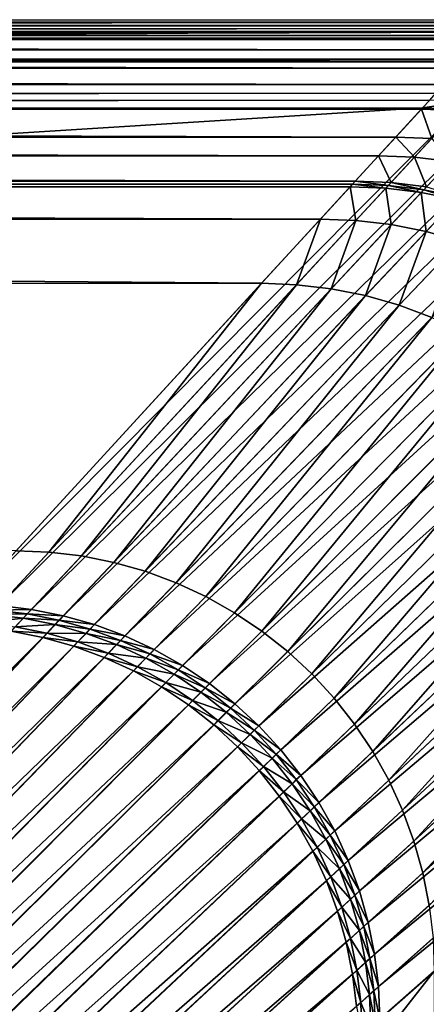
# Model space of a CAD drawing. Extents: x -163 to 164, y -164 to 164.
# Drawn here: x 131 to 145, y 130 to 164 of the extents above; entities that cross this region are included whole.
import ezdxf

# ---------------------------------------------------------------- set-up
doc = ezdxf.new("R2010")
doc.units = 0
doc.header["$MEASUREMENT"] = 0
doc.layers.get('0').update_dxf_attribs({"linetype": 'CONTINUOUS'})

msp = doc.modelspace()

# ---------------------------------------------------------------- linework, layer by layer
for points in [[(-148.188, 163.769, 39.866), (147.3, 163.819, 39.866), (147.3, 163.819, 15.559)], [(-148.188, 163.769, 39.866), (147.3, 163.819, 15.559), (-148.188, 163.769, 15.559)], [(-148.188, 163.769, 15.559), (147.3, 163.819, 15.559), (147.3, 163.819, 14.24)], [(-148.188, 163.769, 15.559), (147.3, 163.819, 14.24), (-148.188, 163.769, 14.24)], [(-148.188, 163.769, 14.24), (147.3, 163.819, 14.24), (147.113, 163.616, 13.425)], [(147.3, 163.819, 39.866), (-148.188, 163.769, 39.866), (-148.188, 163.769, 40.724)], [(147.3, 163.819, 39.866), (-148.188, 163.769, 40.724), (147.3, 163.819, 40.724)], [(147.3, 163.819, 40.724), (-148.188, 163.769, 40.724), (-148.096, 163.669, 41.079)], [(147.3, 163.819, 40.724), (-148.096, 163.669, 41.079), (147.208, 163.719, 41.079)], [(-148.188, 163.769, 14.24), (147.113, 163.616, 13.425), (-148, 163.565, 13.425)], [(147.109, 163.611, 42.351), (-148.12, 163.695, 42.706), (147.232, 163.745, 42.706)], [(147.232, 163.745, 42.706), (-148.12, 163.695, 42.706), (-148.12, 163.695, 46.972)], [(147.232, 163.745, 42.706), (-148.12, 163.695, 46.972), (147.232, 163.745, 46.972)], [(147.232, 163.745, 46.972), (-148.12, 163.695, 46.972), (-148.12, 163.695, 47.256)], [(147.232, 163.745, 46.972), (-148.12, 163.695, 47.256), (147.232, 163.745, 47.256)], [(147.232, 163.745, 47.256), (-148.12, 163.695, 47.256), (-148.009, 163.575, 47.504)], [(147.109, 163.611, 42.351), (-147.995, 163.561, 42.351), (-148.12, 163.695, 42.706)], [(147.208, 163.719, 41.079), (-148.096, 163.669, 41.079), (-147.911, 163.47, 41.316)], [(147.232, 163.745, 47.256), (-148.009, 163.575, 47.504), (147.122, 163.625, 47.504)], [(147.122, 163.625, 47.504), (-148.009, 163.575, 47.504), (-147.788, 163.336, 47.753)], [(-148, 163.565, 13.425), (147.113, 163.616, 13.425), (146.803, 163.278, 12.61)], [(-148, 163.565, 13.425), (146.803, 163.278, 12.61), (-147.687, 163.228, 12.61)], [(146.923, 163.409, 42.203), (-147.995, 163.561, 42.351), (147.109, 163.611, 42.351)], [(146.923, 163.409, 42.203), (-147.808, 163.359, 42.203), (-147.995, 163.561, 42.351)], [(147.208, 163.719, 41.079), (-147.911, 163.47, 41.316), (147.025, 163.52, 41.316)], [(147.025, 163.52, 41.316), (-147.911, 163.47, 41.316), (-147.911, 163.47, 41.316)], [(147.025, 163.52, 41.316), (-147.911, 163.47, 41.316), (147.025, 163.52, 41.316)], [(147.025, 163.52, 41.316), (-147.911, 163.47, 41.316), (-147.606, 163.14, 41.523)], [(147.122, 163.625, 47.504), (-147.788, 163.336, 47.753), (146.902, 163.387, 47.753)], [(147.025, 163.52, 41.316), (-147.606, 163.14, 41.523), (146.722, 163.19, 41.523)], [(146.676, 163.14, 42.026), (-147.808, 163.359, 42.203), (146.923, 163.409, 42.203)], [(146.676, 163.14, 42.026), (-147.559, 163.089, 42.026), (-147.808, 163.359, 42.203)], [(146.902, 163.387, 47.753), (-147.788, 163.336, 47.753), (-146.939, 162.421, 48.25)], [(-147.687, 163.228, 12.61), (146.803, 163.278, 12.61), (146.348, 162.783, 11.794)], [(-147.687, 163.228, 12.61), (146.348, 162.783, 11.794), (-147.228, 162.733, 11.794)], [(146.722, 163.19, 41.523), (-147.606, 163.14, 41.523), (-146.902, 162.381, 41.819)], [(145.965, 162.366, 41.966), (-147.559, 163.089, 42.026), (146.676, 163.14, 42.026)], [(146.902, 163.387, 47.753), (-146.939, 162.421, 48.25), (146.062, 162.471, 48.25)], [(146.722, 163.19, 41.523), (-146.902, 162.381, 41.819), (146.024, 162.431, 41.819)], [(145.965, 162.366, 41.966), (-146.842, 162.316, 41.966), (-147.559, 163.089, 42.026)], [(-147.228, 162.733, 11.794), (146.348, 162.783, 11.794), (145.77, 162.154, 10.979)], [(-147.228, 162.733, 11.794), (145.77, 162.154, 10.979), (-146.646, 162.105, 10.979)], [(146.062, 162.471, 48.25), (-146.939, 162.421, 48.25), (-146.939, 162.421, 48.25)], [(146.062, 162.471, 48.25), (-146.939, 162.421, 48.25), (146.062, 162.471, 48.25)], [(146.062, 162.471, 48.25), (-146.939, 162.421, 48.25), (-145.838, 161.234, 48.64)], [(146.062, 162.471, 48.25), (-145.838, 161.234, 48.64), (144.97, 161.283, 48.64)], [(146.024, 162.431, 41.819), (-146.902, 162.381, 41.819), (-146.842, 162.316, 41.819)], [(146.024, 162.431, 41.819), (-146.842, 162.316, 41.819), (145.965, 162.366, 41.819)], [(145.965, 162.366, 41.819), (-146.842, 162.316, 41.819), (-146.842, 162.316, 41.878)], [(145.965, 162.366, 41.819), (-146.842, 162.316, 41.878), (145.965, 162.366, 41.878)], [(145.965, 162.366, 41.878), (-146.842, 162.316, 41.878), (-146.842, 162.316, 41.966)], [(145.965, 162.366, 41.878), (-146.842, 162.316, 41.966), (145.965, 162.366, 41.966)], [(-146.646, 162.105, 10.979), (145.77, 162.154, 10.979), (145.244, 161.581, 10.164)], [(-146.646, 162.105, 10.979), (145.244, 161.581, 10.164), (-146.114, 161.531, 10.164)], [(-146.114, 161.531, 10.164), (145.244, 161.581, 10.164), (144.472, 160.741, 9.349)], [(-146.114, 161.531, 10.164), (144.472, 160.741, 9.349), (-145.336, 160.691, 9.349)], [(145.244, 161.581, 10.164), (145.724, 160.691, 9.349), (144.472, 160.741, 9.349)], [(144.97, 161.283, 48.64), (-145.838, 161.234, 48.64), (-145.62, 160.998, 48.64)], [(144.97, 161.283, 48.64), (-145.62, 160.998, 48.64), (144.754, 161.048, 48.64)], [(144.754, 161.048, 48.64), (-145.62, 160.998, 48.64), (-145.374, 160.732, 48.64)], [(144.754, 161.048, 48.64), (-145.374, 160.732, 48.64), (144.509, 160.782, 48.64)], [(144.509, 160.782, 48.64), (-145.374, 160.732, 48.64), (-129.527, 143.637, 48.64)], [(144.509, 160.782, 48.64), (-129.527, 143.637, 48.64), (128.799, 143.681, 48.64)], [(145.762, 160.732, 48.64), (144.509, 160.782, 48.64), (128.799, 143.681, 48.64)], [(146.008, 160.998, 48.64), (144.754, 161.048, 48.64), (144.509, 160.782, 48.64)], [(146.008, 160.998, 48.64), (144.509, 160.782, 48.64), (145.762, 160.732, 48.64)], [(-145.336, 160.691, 9.349), (144.472, 160.741, 9.349), (143.587, 159.778, 8.534)], [(-145.336, 160.691, 9.349), (143.587, 159.778, 8.534), (-144.443, 159.729, 8.534)], [(145.762, 160.732, 48.64), (128.799, 143.681, 48.64), (129.916, 143.637, 48.64)], [(147.007, 160.584, 48.64), (145.762, 160.732, 48.64), (129.916, 143.637, 48.64)], [(147.007, 160.584, 48.64), (129.916, 143.637, 48.64), (131.025, 143.505, 48.64)], [(148.237, 160.338, 48.64), (147.007, 160.584, 48.64), (131.025, 143.505, 48.64)], [(144.472, 160.741, 9.349), (144.832, 159.729, 8.534), (143.587, 159.778, 8.534)], [(144.472, 160.741, 9.349), (145.724, 160.691, 9.349), (144.832, 159.729, 8.534)], [(148.237, 160.338, 48.64), (131.025, 143.505, 48.64), (132.121, 143.286, 48.64)], [(149.444, 159.997, 48.64), (148.237, 160.338, 48.64), (132.121, 143.286, 48.64)], [(-144.443, 159.729, 8.534), (143.587, 159.778, 8.534), (142.994, 159.133, 8.126)], [(149.444, 159.997, 48.64), (132.121, 143.286, 48.64), (133.197, 142.982, 48.64)], [(150.62, 159.561, 48.64), (149.444, 159.997, 48.64), (133.197, 142.982, 48.64)], [(143.587, 159.778, 8.534), (144.234, 159.084, 8.126), (142.994, 159.133, 8.126)], [(143.587, 159.778, 8.534), (144.832, 159.729, 8.534), (144.234, 159.084, 8.126)], [(-144.443, 159.729, 8.534), (142.994, 159.133, 8.126), (-143.846, 159.084, 8.126)], [(150.62, 159.561, 48.64), (133.197, 142.982, 48.64), (134.245, 142.594, 48.64)], [(151.759, 159.034, 48.64), (150.62, 159.561, 48.64), (134.245, 142.594, 48.64)], [(144.832, 159.729, 8.534), (145.466, 158.937, 8.126), (144.234, 159.084, 8.126)], [(-143.846, 159.084, 8.126), (142.994, 159.133, 8.126), (142.19, 158.257, 7.719)], [(-143.846, 159.084, 8.126), (142.19, 158.257, 7.719), (-143.034, 158.208, 7.719)], [(142.994, 159.133, 8.126), (143.422, 158.208, 7.719), (142.19, 158.257, 7.719)], [(142.994, 159.133, 8.126), (144.234, 159.084, 8.126), (143.422, 158.208, 7.719)], [(144.234, 159.084, 8.126), (144.647, 158.062, 7.719), (143.422, 158.208, 7.719)], [(144.234, 159.084, 8.126), (145.466, 158.937, 8.126), (144.647, 158.062, 7.719)], [(151.759, 159.034, 48.64), (134.245, 142.594, 48.64), (135.26, 142.124, 48.64)], [(152.853, 158.418, 48.64), (151.759, 159.034, 48.64), (135.26, 142.124, 48.64)], [(152.853, 158.418, 48.64), (135.26, 142.124, 48.64), (136.234, 141.575, 48.64)], [(153.895, 157.719, 48.64), (152.853, 158.418, 48.64), (136.234, 141.575, 48.64)], [(-143.034, 158.208, 7.719), (142.19, 158.257, 7.719), (142.098, 158.157, 7.719)], [(-143.034, 158.208, 7.719), (142.098, 158.157, 7.719), (-142.942, 158.109, 7.719)], [(-142.942, 158.109, 7.719), (142.098, 158.157, 7.719), (142.007, 158.058, 7.719)], [(-142.942, 158.109, 7.719), (142.007, 158.058, 7.719), (-142.85, 158.01, 7.719)], [(-142.85, 158.01, 7.719), (142.007, 158.058, 7.719), (140.991, 156.952, 7.719)], [(142.007, 158.058, 7.719), (142.213, 156.903, 7.719), (140.991, 156.952, 7.719)], [(142.098, 158.157, 7.719), (143.238, 158.01, 7.719), (142.007, 158.058, 7.719)], [(142.007, 158.058, 7.719), (143.238, 158.01, 7.719), (142.213, 156.903, 7.719)], [(142.19, 158.257, 7.719), (143.33, 158.109, 7.719), (142.098, 158.157, 7.719)], [(142.098, 158.157, 7.719), (143.33, 158.109, 7.719), (143.238, 158.01, 7.719)], [(142.19, 158.257, 7.719), (143.422, 158.208, 7.719), (143.33, 158.109, 7.719)], [(143.33, 158.109, 7.719), (144.462, 157.864, 7.719), (143.238, 158.01, 7.719)], [(143.422, 158.208, 7.719), (144.555, 157.963, 7.719), (143.33, 158.109, 7.719)], [(143.33, 158.109, 7.719), (144.555, 157.963, 7.719), (144.462, 157.864, 7.719)], [(143.422, 158.208, 7.719), (144.647, 158.062, 7.719), (144.555, 157.963, 7.719)], [(144.647, 158.062, 7.719), (145.764, 157.722, 7.719), (144.555, 157.963, 7.719)], [(-142.85, 158.01, 7.719), (140.991, 156.952, 7.719), (-141.824, 156.903, 7.719)], [(153.895, 157.719, 48.64), (136.234, 141.575, 48.64), (137.163, 140.952, 48.64)], [(154.88, 156.939, 48.64), (153.895, 157.719, 48.64), (137.163, 140.952, 48.64)], [(143.238, 158.01, 7.719), (143.428, 156.759, 7.719), (142.213, 156.903, 7.719)], [(143.238, 158.01, 7.719), (144.462, 157.864, 7.719), (143.428, 156.759, 7.719)], [(144.462, 157.864, 7.719), (144.627, 156.519, 7.719), (143.428, 156.759, 7.719)], [(144.555, 157.963, 7.719), (145.67, 157.623, 7.719), (144.462, 157.864, 7.719)], [(144.462, 157.864, 7.719), (145.67, 157.623, 7.719), (144.627, 156.519, 7.719)], [(144.555, 157.963, 7.719), (145.764, 157.722, 7.719), (145.67, 157.623, 7.719)], [(145.67, 157.623, 7.719), (145.805, 156.186, 7.719), (144.627, 156.519, 7.719)], [(-141.824, 156.903, 7.719), (140.991, 156.952, 7.719), (138.958, 154.739, 7.719)], [(-141.824, 156.903, 7.719), (138.958, 154.739, 7.719), (-139.774, 154.691, 7.719)], [(154.88, 156.939, 48.64), (137.163, 140.952, 48.64), (138.041, 140.257, 48.64)], [(155.8, 156.084, 48.64), (154.88, 156.939, 48.64), (138.041, 140.257, 48.64)], [(140.991, 156.952, 7.719), (140.162, 154.691, 7.719), (138.958, 154.739, 7.719)], [(140.991, 156.952, 7.719), (142.213, 156.903, 7.719), (140.162, 154.691, 7.719)], [(142.213, 156.903, 7.719), (141.36, 154.549, 7.719), (140.162, 154.691, 7.719)], [(142.213, 156.903, 7.719), (143.428, 156.759, 7.719), (141.36, 154.549, 7.719)], [(143.428, 156.759, 7.719), (142.542, 154.313, 7.719), (141.36, 154.549, 7.719)], [(143.428, 156.759, 7.719), (144.627, 156.519, 7.719), (142.542, 154.313, 7.719)], [(144.627, 156.519, 7.719), (143.702, 153.984, 7.719), (142.542, 154.313, 7.719)], [(144.627, 156.519, 7.719), (145.805, 156.186, 7.719), (143.702, 153.984, 7.719)], [(155.8, 156.084, 48.64), (138.041, 140.257, 48.64), (138.861, 139.496, 48.64)], [(156.652, 155.16, 48.64), (155.8, 156.084, 48.64), (138.861, 139.496, 48.64)], [(145.805, 156.186, 7.719), (144.833, 153.565, 7.719), (143.702, 153.984, 7.719)], [(156.652, 155.16, 48.64), (138.861, 139.496, 48.64), (139.62, 138.672, 48.64)], [(157.428, 154.171, 48.64), (156.652, 155.16, 48.64), (139.62, 138.672, 48.64)], [(-139.774, 154.691, 7.719), (138.958, 154.739, 7.719), (130.495, 145.527, 7.719)], [(138.958, 154.739, 7.719), (131.626, 145.482, 7.719), (130.495, 145.527, 7.719)], [(138.958, 154.739, 7.719), (140.162, 154.691, 7.719), (131.626, 145.482, 7.719)], [(140.162, 154.691, 7.719), (132.75, 145.349, 7.719), (131.626, 145.482, 7.719)], [(140.162, 154.691, 7.719), (141.36, 154.549, 7.719), (132.75, 145.349, 7.719)], [(141.36, 154.549, 7.719), (133.86, 145.127, 7.719), (132.75, 145.349, 7.719)], [(141.36, 154.549, 7.719), (142.542, 154.313, 7.719), (133.86, 145.127, 7.719)], [(142.542, 154.313, 7.719), (134.95, 144.818, 7.719), (133.86, 145.127, 7.719)], [(142.542, 154.313, 7.719), (143.702, 153.984, 7.719), (134.95, 144.818, 7.719)], [(143.702, 153.984, 7.719), (136.012, 144.425, 7.719), (134.95, 144.818, 7.719)], [(143.702, 153.984, 7.719), (144.833, 153.565, 7.719), (136.012, 144.425, 7.719)], [(157.428, 154.171, 48.64), (139.62, 138.672, 48.64), (140.312, 137.79, 48.64)], [(158.124, 153.124, 48.64), (157.428, 154.171, 48.64), (140.312, 137.79, 48.64)], [(144.833, 153.565, 7.719), (137.04, 143.949, 7.719), (136.012, 144.425, 7.719)], [(144.833, 153.565, 7.719), (145.928, 153.058, 7.719), (137.04, 143.949, 7.719)], [(145.928, 153.058, 7.719), (138.028, 143.393, 7.719), (137.04, 143.949, 7.719)], [(145.928, 153.058, 7.719), (146.98, 152.467, 7.719), (138.028, 143.393, 7.719)], [(158.124, 153.124, 48.64), (140.312, 137.79, 48.64), (140.932, 136.857, 48.64)], [(158.737, 152.025, 48.64), (158.124, 153.124, 48.64), (140.932, 136.857, 48.64)], [(146.98, 152.467, 7.719), (138.969, 142.761, 7.719), (138.028, 143.393, 7.719)], [(146.98, 152.467, 7.719), (147.983, 151.794, 7.719), (138.969, 142.761, 7.719)], [(158.737, 152.025, 48.64), (140.932, 136.857, 48.64), (141.478, 135.878, 48.64)], [(159.262, 150.882, 48.64), (158.737, 152.025, 48.64), (141.478, 135.878, 48.64)], [(147.983, 151.794, 7.719), (139.858, 142.058, 7.719), (138.969, 142.761, 7.719)], [(147.983, 151.794, 7.719), (148.929, 151.044, 7.719), (139.858, 142.058, 7.719)], [(148.929, 151.044, 7.719), (140.689, 141.286, 7.719), (139.858, 142.058, 7.719)], [(148.929, 151.044, 7.719), (149.815, 150.222, 7.719), (140.689, 141.286, 7.719)], [(159.262, 150.882, 48.64), (141.478, 135.878, 48.64), (141.946, 134.859, 48.64)], [(159.696, 149.7, 48.64), (159.262, 150.882, 48.64), (141.946, 134.859, 48.64)], [(149.815, 150.222, 7.719), (141.458, 140.451, 7.719), (140.689, 141.286, 7.719)], [(149.815, 150.222, 7.719), (150.633, 149.333, 7.719), (141.458, 140.451, 7.719)], [(159.696, 149.7, 48.64), (141.946, 134.859, 48.64), (142.333, 133.806, 48.64)], [(160.036, 148.488, 48.64), (159.696, 149.7, 48.64), (142.333, 133.806, 48.64)], [(150.633, 149.333, 7.719), (142.159, 139.558, 7.719), (141.458, 140.451, 7.719)], [(150.633, 149.333, 7.719), (151.379, 148.382, 7.719), (142.159, 139.558, 7.719)], [(151.379, 148.382, 7.719), (142.788, 138.613, 7.719), (142.159, 139.558, 7.719)], [(160.036, 148.488, 48.64), (142.333, 133.806, 48.64), (142.636, 132.726, 48.64)], [(160.281, 147.253, 48.64), (160.036, 148.488, 48.64), (142.636, 132.726, 48.64)], [(151.379, 148.382, 7.719), (152.049, 147.376, 7.719), (142.788, 138.613, 7.719)], [(160.281, 147.253, 48.64), (142.636, 132.726, 48.64), (142.854, 131.626, 48.64)], [(152.049, 147.376, 7.719), (143.341, 137.621, 7.719), (142.788, 138.613, 7.719)], [(160.428, 146.003, 48.64), (160.281, 147.253, 48.64), (142.854, 131.626, 48.64)], [(152.049, 147.376, 7.719), (152.638, 146.319, 7.719), (143.341, 137.621, 7.719)], [(152.638, 146.319, 7.719), (143.815, 136.588, 7.719), (143.341, 137.621, 7.719)], [(152.638, 146.319, 7.719), (153.143, 145.22, 7.719), (143.815, 136.588, 7.719)], [(160.428, 146.003, 48.64), (142.854, 131.626, 48.64), (142.985, 130.511, 48.64)], [(160.477, 144.745, 48.64), (160.428, 146.003, 48.64), (142.985, 130.511, 48.64)], [(130.495, 145.527, 7.719), (131.626, 145.482, 7.719), (23.83, 29.192, 7.719)], [(131.626, 145.482, 7.719), (24.032, 29.168, 7.719), (23.83, 29.192, 7.719)], [(131.626, 145.482, 7.719), (132.75, 145.349, 7.719), (24.032, 29.168, 7.719)], [(132.75, 145.349, 7.719), (24.232, 29.128, 7.719), (24.032, 29.168, 7.719)], [(132.75, 145.349, 7.719), (133.86, 145.127, 7.719), (24.232, 29.128, 7.719)], [(153.143, 145.22, 7.719), (144.207, 135.522, 7.719), (143.815, 136.588, 7.719)], [(153.143, 145.22, 7.719), (153.56, 144.084, 7.719), (144.207, 135.522, 7.719)], [(133.86, 145.127, 7.719), (24.428, 29.073, 7.719), (24.232, 29.128, 7.719)], [(133.86, 145.127, 7.719), (134.95, 144.818, 7.719), (24.428, 29.073, 7.719)], [(134.95, 144.818, 7.719), (24.619, 29.002, 7.719), (24.428, 29.073, 7.719)], [(134.95, 144.818, 7.719), (136.012, 144.425, 7.719), (24.619, 29.002, 7.719)], [(160.477, 144.745, 48.64), (142.985, 130.511, 48.64), (143.029, 129.39, 48.64)], [(160.428, -145.847, 48.64), (160.477, 144.745, 48.64), (143.029, 129.39, 48.64)], [(136.012, 144.425, 7.719), (24.803, 28.916, 7.719), (24.619, 29.002, 7.719)], [(136.012, 144.425, 7.719), (137.04, 143.949, 7.719), (24.803, 28.916, 7.719)], [(137.04, 143.949, 7.719), (24.981, 28.817, 7.719), (24.803, 28.916, 7.719)], [(137.04, 143.949, 7.719), (138.028, 143.393, 7.719), (24.981, 28.817, 7.719)], [(153.56, 144.084, 7.719), (144.514, 134.427, 7.719), (144.207, 135.522, 7.719)], [(153.56, 144.084, 7.719), (153.888, 142.919, 7.719), (144.514, 134.427, 7.719)], [(130.88, 143.35, 56.675), (129.771, 143.482, 56.675), (129.635, 143.334, 56.675)], [(131.025, 143.505, 48.64), (129.916, 143.637, 48.64), (129.771, 143.482, 48.64)], [(131.025, 143.505, 48.64), (129.771, 143.482, 48.64), (130.88, 143.35, 48.64)], [(130.88, 143.35, 48.64), (129.771, 143.482, 48.64), (129.771, 143.482, 48.99)], [(130.88, 143.35, 48.64), (129.771, 143.482, 48.99), (130.88, 143.35, 48.99)], [(130.88, 143.35, 48.99), (129.771, 143.482, 48.99), (129.771, 143.482, 49.527)], [(130.88, 143.35, 48.99), (129.771, 143.482, 49.527), (130.88, 143.35, 49.527)], [(130.88, 143.35, 49.527), (129.771, 143.482, 49.527), (129.771, 143.482, 56.343)], [(130.88, 143.35, 49.527), (129.771, 143.482, 56.343), (130.88, 143.35, 56.343)], [(130.88, 143.35, 56.343), (129.771, 143.482, 56.343), (129.771, 143.482, 56.514)], [(130.88, 143.35, 56.343), (129.771, 143.482, 56.514), (130.88, 143.35, 56.514)], [(130.88, 143.35, 56.514), (129.771, 143.482, 56.514), (129.771, 143.482, 56.675)], [(130.88, 143.35, 56.514), (129.771, 143.482, 56.675), (130.88, 143.35, 56.675)], [(132.121, 143.286, 48.64), (131.025, 143.505, 48.64), (130.88, 143.35, 48.64)], [(138.028, 143.393, 7.719), (25.15, 28.703, 7.719), (24.981, 28.817, 7.719)], [(138.028, 143.393, 7.719), (138.969, 142.761, 7.719), (25.15, 28.703, 7.719)], [(130.742, 143.203, 56.675), (129.635, 143.334, 56.675), (129.362, 143.039, 56.675)], [(130.742, 143.203, 56.675), (129.362, 143.039, 56.675), (130.466, 142.908, 56.675)], [(130.88, 143.35, 56.675), (129.635, 143.334, 56.675), (130.742, 143.203, 56.675)], [(131.835, 142.984, 56.675), (130.742, 143.203, 56.675), (130.466, 142.908, 56.675)], [(131.974, 143.131, 56.675), (130.88, 143.35, 56.675), (130.742, 143.203, 56.675)], [(131.974, 143.131, 56.675), (130.742, 143.203, 56.675), (131.835, 142.984, 56.675)], [(132.121, 143.286, 48.64), (130.88, 143.35, 48.64), (131.974, 143.131, 48.64)], [(131.974, 143.131, 48.64), (130.88, 143.35, 48.64), (130.88, 143.35, 48.99)], [(131.974, 143.131, 48.64), (130.88, 143.35, 48.99), (131.974, 143.131, 48.99)], [(131.974, 143.131, 48.99), (130.88, 143.35, 48.99), (130.88, 143.35, 49.527)], [(131.974, 143.131, 48.99), (130.88, 143.35, 49.527), (131.974, 143.131, 49.527)], [(131.974, 143.131, 49.527), (130.88, 143.35, 49.527), (130.88, 143.35, 56.343)], [(131.974, 143.131, 49.527), (130.88, 143.35, 56.343), (131.974, 143.131, 56.343)], [(131.974, 143.131, 56.343), (130.88, 143.35, 56.343), (130.88, 143.35, 56.514)], [(131.974, 143.131, 56.343), (130.88, 143.35, 56.514), (131.974, 143.131, 56.514)], [(131.974, 143.131, 56.514), (130.88, 143.35, 56.514), (130.88, 143.35, 56.675)], [(131.974, 143.131, 56.514), (130.88, 143.35, 56.675), (131.974, 143.131, 56.675)], [(133.049, 142.827, 56.675), (131.974, 143.131, 56.675), (131.835, 142.984, 56.675)], [(133.197, 142.982, 48.64), (132.121, 143.286, 48.64), (131.974, 143.131, 48.64)], [(133.197, 142.982, 48.64), (131.974, 143.131, 48.64), (133.049, 142.827, 48.64)], [(133.049, 142.827, 48.64), (131.974, 143.131, 48.64), (131.974, 143.131, 48.99)], [(133.049, 142.827, 48.64), (131.974, 143.131, 48.99), (133.049, 142.827, 48.99)], [(133.049, 142.827, 48.99), (131.974, 143.131, 48.99), (131.974, 143.131, 49.527)], [(133.049, 142.827, 48.99), (131.974, 143.131, 49.527), (133.049, 142.827, 49.527)], [(133.049, 142.827, 49.527), (131.974, 143.131, 49.527), (131.974, 143.131, 56.343)], [(133.049, 142.827, 49.527), (131.974, 143.131, 56.343), (133.049, 142.827, 56.343)], [(133.049, 142.827, 56.343), (131.974, 143.131, 56.343), (131.974, 143.131, 56.514)], [(133.049, 142.827, 56.343), (131.974, 143.131, 56.514), (133.049, 142.827, 56.514)], [(133.049, 142.827, 56.514), (131.974, 143.131, 56.514), (131.974, 143.131, 56.675)], [(133.049, 142.827, 56.514), (131.974, 143.131, 56.675), (133.049, 142.827, 56.675)], [(131.558, 142.69, 56.675), (130.466, 142.908, 56.675), (130.329, 142.761, 56.675)], [(131.835, 142.984, 56.675), (130.466, 142.908, 56.675), (131.558, 142.69, 56.675)], [(132.909, 142.68, 56.675), (131.835, 142.984, 56.675), (131.558, 142.69, 56.675)], [(133.049, 142.827, 56.675), (131.835, 142.984, 56.675), (132.909, 142.68, 56.675)], [(134.096, 142.439, 56.675), (133.049, 142.827, 56.675), (132.909, 142.68, 56.675)], [(134.245, 142.594, 48.64), (133.197, 142.982, 48.64), (133.049, 142.827, 48.64)], [(134.245, 142.594, 48.64), (133.049, 142.827, 48.64), (134.096, 142.439, 48.64)], [(134.096, 142.439, 48.64), (133.049, 142.827, 48.64), (133.049, 142.827, 48.99)], [(134.096, 142.439, 48.64), (133.049, 142.827, 48.99), (134.096, 142.439, 48.99)], [(134.096, 142.439, 48.99), (133.049, 142.827, 48.99), (133.049, 142.827, 49.527)], [(134.096, 142.439, 48.99), (133.049, 142.827, 49.527), (134.096, 142.439, 49.527)], [(134.096, 142.439, 49.527), (133.049, 142.827, 49.527), (133.049, 142.827, 56.343)], [(134.096, 142.439, 49.527), (133.049, 142.827, 56.343), (134.096, 142.439, 56.343)], [(134.096, 142.439, 56.343), (133.049, 142.827, 56.343), (133.049, 142.827, 56.514)], [(134.096, 142.439, 56.343), (133.049, 142.827, 56.514), (134.096, 142.439, 56.514)], [(134.096, 142.439, 56.514), (133.049, 142.827, 56.514), (133.049, 142.827, 56.675)], [(134.096, 142.439, 56.514), (133.049, 142.827, 56.675), (134.096, 142.439, 56.675)], [(153.888, 142.919, 7.719), (144.735, 133.312, 7.719), (144.514, 134.427, 7.719)], [(138.969, 142.761, 7.719), (25.31, 28.576, 7.719), (25.15, 28.703, 7.719)], [(138.969, 142.761, 7.719), (139.858, 142.058, 7.719), (25.31, 28.576, 7.719)], [(131.419, 142.543, 56.675), (130.329, 142.761, 56.675), (110.123, 121.169, 56.675)], [(131.419, 142.543, 56.675), (110.123, 121.169, 56.675), (111.044, 120.985, 56.675)], [(132.488, 142.24, 56.675), (131.419, 142.543, 56.675), (111.044, 120.985, 56.675)], [(131.558, 142.69, 56.675), (130.329, 142.761, 56.675), (131.419, 142.543, 56.675)], [(132.628, 142.387, 56.675), (131.558, 142.69, 56.675), (131.419, 142.543, 56.675)], [(132.628, 142.387, 56.675), (131.419, 142.543, 56.675), (132.488, 142.24, 56.675)], [(132.909, 142.68, 56.675), (131.558, 142.69, 56.675), (132.628, 142.387, 56.675)], [(133.955, 142.293, 56.675), (132.909, 142.68, 56.675), (132.628, 142.387, 56.675)], [(134.096, 142.439, 56.675), (132.909, 142.68, 56.675), (133.955, 142.293, 56.675)], [(135.26, 142.124, 48.64), (134.245, 142.594, 48.64), (134.096, 142.439, 48.64)], [(132.488, 142.24, 56.675), (111.044, 120.985, 56.675), (111.948, 120.729, 56.675)], [(133.531, 141.854, 56.675), (132.488, 142.24, 56.675), (111.948, 120.729, 56.675)], [(133.672, 142, 56.675), (132.628, 142.387, 56.675), (132.488, 142.24, 56.675)], [(133.672, 142, 56.675), (132.488, 142.24, 56.675), (133.531, 141.854, 56.675)], [(133.955, 142.293, 56.675), (132.628, 142.387, 56.675), (133.672, 142, 56.675)], [(134.967, 141.824, 56.675), (133.955, 142.293, 56.675), (133.672, 142, 56.675)], [(135.109, 141.97, 56.675), (134.096, 142.439, 56.675), (133.955, 142.293, 56.675)], [(135.109, 141.97, 56.675), (133.955, 142.293, 56.675), (134.967, 141.824, 56.675)], [(135.26, 142.124, 48.64), (134.096, 142.439, 48.64), (135.109, 141.97, 48.64)], [(135.109, 141.97, 48.64), (134.096, 142.439, 48.64), (134.096, 142.439, 48.99)], [(135.109, 141.97, 48.64), (134.096, 142.439, 48.99), (135.109, 141.97, 48.99)], [(135.109, 141.97, 48.99), (134.096, 142.439, 48.99), (134.096, 142.439, 49.527)], [(135.109, 141.97, 48.99), (134.096, 142.439, 49.527), (135.109, 141.97, 49.527)], [(135.109, 141.97, 49.527), (134.096, 142.439, 49.527), (134.096, 142.439, 56.343)], [(135.109, 141.97, 49.527), (134.096, 142.439, 56.343), (135.109, 141.97, 56.343)], [(135.109, 141.97, 56.343), (134.096, 142.439, 56.343), (134.096, 142.439, 56.514)], [(135.109, 141.97, 56.343), (134.096, 142.439, 56.514), (135.109, 141.97, 56.514)], [(135.109, 141.97, 56.514), (134.096, 142.439, 56.514), (134.096, 142.439, 56.675)], [(135.109, 141.97, 56.514), (134.096, 142.439, 56.675), (135.109, 141.97, 56.675)], [(136.234, 141.575, 48.64), (135.26, 142.124, 48.64), (135.109, 141.97, 48.64)], [(139.858, 142.058, 7.719), (25.46, 28.438, 7.719), (25.31, 28.576, 7.719)], [(139.858, 142.058, 7.719), (140.689, 141.286, 7.719), (25.46, 28.438, 7.719)], [(133.531, 141.854, 56.675), (111.948, 120.729, 56.675), (112.829, 120.403, 56.675)], [(134.54, 141.386, 56.675), (133.531, 141.854, 56.675), (112.829, 120.403, 56.675)], [(134.682, 141.532, 56.675), (133.672, 142, 56.675), (133.531, 141.854, 56.675)], [(134.682, 141.532, 56.675), (133.531, 141.854, 56.675), (134.54, 141.386, 56.675)], [(134.967, 141.824, 56.675), (133.672, 142, 56.675), (134.682, 141.532, 56.675)], [(135.94, 141.277, 56.675), (134.967, 141.824, 56.675), (134.682, 141.532, 56.675)], [(136.083, 141.422, 56.675), (135.109, 141.97, 56.675), (134.967, 141.824, 56.675)], [(136.083, 141.422, 56.675), (134.967, 141.824, 56.675), (135.94, 141.277, 56.675)], [(136.234, 141.575, 48.64), (135.109, 141.97, 48.64), (136.083, 141.422, 48.64)], [(136.083, 141.422, 48.64), (135.109, 141.97, 48.64), (135.109, 141.97, 48.99)], [(136.083, 141.422, 48.64), (135.109, 141.97, 48.99), (136.083, 141.422, 48.99)], [(136.083, 141.422, 48.99), (135.109, 141.97, 48.99), (135.109, 141.97, 49.527)], [(136.083, 141.422, 48.99), (135.109, 141.97, 49.527), (136.083, 141.422, 49.527)], [(136.083, 141.422, 49.527), (135.109, 141.97, 49.527), (135.109, 141.97, 56.343)], [(136.083, 141.422, 49.527), (135.109, 141.97, 56.343), (136.083, 141.422, 56.343)], [(136.083, 141.422, 56.343), (135.109, 141.97, 56.343), (135.109, 141.97, 56.514)], [(136.083, 141.422, 56.343), (135.109, 141.97, 56.514), (136.083, 141.422, 56.514)], [(136.083, 141.422, 56.514), (135.109, 141.97, 56.514), (135.109, 141.97, 56.675)], [(136.083, 141.422, 56.514), (135.109, 141.97, 56.675), (136.083, 141.422, 56.675)], [(135.653, 140.986, 56.675), (134.682, 141.532, 56.675), (134.54, 141.386, 56.675)], [(135.94, 141.277, 56.675), (134.682, 141.532, 56.675), (135.653, 140.986, 56.675)], [(137.163, 140.952, 48.64), (136.234, 141.575, 48.64), (136.083, 141.422, 48.64)], [(140.689, 141.286, 7.719), (25.598, 28.287, 7.719), (25.46, 28.438, 7.719)], [(140.689, 141.286, 7.719), (141.458, 140.451, 7.719), (25.598, 28.287, 7.719)], [(134.54, 141.386, 56.675), (112.829, 120.403, 56.675), (113.681, 120.008, 56.675)], [(135.51, 140.841, 56.675), (134.54, 141.386, 56.675), (113.681, 120.008, 56.675)], [(135.653, 140.986, 56.675), (134.54, 141.386, 56.675), (135.51, 140.841, 56.675)], [(136.867, 140.655, 56.675), (135.94, 141.277, 56.675), (135.653, 140.986, 56.675)], [(137.011, 140.799, 56.675), (136.083, 141.422, 56.675), (135.94, 141.277, 56.675)], [(137.011, 140.799, 56.675), (135.94, 141.277, 56.675), (136.867, 140.655, 56.675)], [(137.163, 140.952, 48.64), (136.083, 141.422, 48.64), (137.011, 140.799, 48.64)], [(137.011, 140.799, 48.64), (136.083, 141.422, 48.64), (136.083, 141.422, 48.99)], [(137.011, 140.799, 48.64), (136.083, 141.422, 48.99), (137.011, 140.799, 48.99)], [(137.011, 140.799, 48.99), (136.083, 141.422, 48.99), (136.083, 141.422, 49.527)], [(137.011, 140.799, 48.99), (136.083, 141.422, 49.527), (137.011, 140.799, 49.527)], [(137.011, 140.799, 49.527), (136.083, 141.422, 49.527), (136.083, 141.422, 56.343)], [(137.011, 140.799, 49.527), (136.083, 141.422, 56.343), (137.011, 140.799, 56.343)], [(137.011, 140.799, 56.343), (136.083, 141.422, 56.343), (136.083, 141.422, 56.514)], [(137.011, 140.799, 56.343), (136.083, 141.422, 56.514), (137.011, 140.799, 56.514)], [(137.011, 140.799, 56.514), (136.083, 141.422, 56.514), (136.083, 141.422, 56.675)], [(137.011, 140.799, 56.514), (136.083, 141.422, 56.675), (137.011, 140.799, 56.675)], [(135.51, 140.841, 56.675), (113.681, 120.008, 56.675), (114.5, 119.547, 56.675)], [(136.434, 140.221, 56.675), (135.51, 140.841, 56.675), (114.5, 119.547, 56.675)], [(136.578, 140.365, 56.675), (135.653, 140.986, 56.675), (135.51, 140.841, 56.675)], [(136.578, 140.365, 56.675), (135.51, 140.841, 56.675), (136.434, 140.221, 56.675)], [(136.867, 140.655, 56.675), (135.653, 140.986, 56.675), (136.578, 140.365, 56.675)], [(137.888, 140.105, 56.675), (137.011, 140.799, 56.675), (136.867, 140.655, 56.675)], [(138.041, 140.257, 48.64), (137.163, 140.952, 48.64), (137.011, 140.799, 48.64)], [(138.041, 140.257, 48.64), (137.011, 140.799, 48.64), (137.888, 140.105, 48.64)], [(137.888, 140.105, 48.64), (137.011, 140.799, 48.64), (137.011, 140.799, 48.99)], [(137.888, 140.105, 48.64), (137.011, 140.799, 48.99), (137.888, 140.105, 48.99)], [(137.888, 140.105, 48.99), (137.011, 140.799, 48.99), (137.011, 140.799, 49.527)], [(137.888, 140.105, 48.99), (137.011, 140.799, 49.527), (137.888, 140.105, 49.527)], [(137.888, 140.105, 49.527), (137.011, 140.799, 49.527), (137.011, 140.799, 56.343)], [(137.888, 140.105, 49.527), (137.011, 140.799, 56.343), (137.888, 140.105, 56.343)], [(137.888, 140.105, 56.343), (137.011, 140.799, 56.343), (137.011, 140.799, 56.514)], [(137.888, 140.105, 56.343), (137.011, 140.799, 56.514), (137.888, 140.105, 56.514)], [(137.888, 140.105, 56.514), (137.011, 140.799, 56.514), (137.011, 140.799, 56.675)], [(137.888, 140.105, 56.514), (137.011, 140.799, 56.675), (137.888, 140.105, 56.675)], [(141.458, 140.451, 7.719), (25.724, 28.127, 7.719), (25.598, 28.287, 7.719)], [(141.458, 140.451, 7.719), (142.159, 139.558, 7.719), (25.724, 28.127, 7.719)], [(137.742, 139.961, 56.675), (136.867, 140.655, 56.675), (136.578, 140.365, 56.675)], [(137.888, 140.105, 56.675), (136.867, 140.655, 56.675), (137.742, 139.961, 56.675)], [(136.434, 140.221, 56.675), (114.5, 119.547, 56.675), (115.281, 119.023, 56.675)], [(137.307, 139.53, 56.675), (136.434, 140.221, 56.675), (115.281, 119.023, 56.675)], [(137.452, 139.674, 56.675), (136.578, 140.365, 56.675), (136.434, 140.221, 56.675)], [(137.452, 139.674, 56.675), (136.434, 140.221, 56.675), (137.307, 139.53, 56.675)], [(137.742, 139.961, 56.675), (136.578, 140.365, 56.675), (137.452, 139.674, 56.675)], [(138.707, 139.344, 56.675), (137.888, 140.105, 56.675), (137.742, 139.961, 56.675)], [(138.861, 139.496, 48.64), (138.041, 140.257, 48.64), (137.888, 140.105, 48.64)], [(138.861, 139.496, 48.64), (137.888, 140.105, 48.64), (138.707, 139.344, 48.64)], [(138.707, 139.344, 48.64), (137.888, 140.105, 48.64), (137.888, 140.105, 48.99)], [(138.707, 139.344, 48.64), (137.888, 140.105, 48.99), (138.707, 139.344, 48.99)], [(138.707, 139.344, 48.99), (137.888, 140.105, 48.99), (137.888, 140.105, 49.527)], [(138.707, 139.344, 48.99), (137.888, 140.105, 49.527), (138.707, 139.344, 49.527)], [(138.707, 139.344, 49.527), (137.888, 140.105, 49.527), (137.888, 140.105, 56.343)], [(138.707, 139.344, 49.527), (137.888, 140.105, 56.343), (138.707, 139.344, 56.343)], [(138.707, 139.344, 56.343), (137.888, 140.105, 56.343), (137.888, 140.105, 56.514)], [(138.707, 139.344, 56.343), (137.888, 140.105, 56.514), (138.707, 139.344, 56.514)], [(138.707, 139.344, 56.514), (137.888, 140.105, 56.514), (137.888, 140.105, 56.675)], [(138.707, 139.344, 56.514), (137.888, 140.105, 56.675), (138.707, 139.344, 56.675)], [(138.561, 139.201, 56.675), (137.742, 139.961, 56.675), (137.452, 139.674, 56.675)], [(138.707, 139.344, 56.675), (137.742, 139.961, 56.675), (138.561, 139.201, 56.675)], [(142.159, 139.558, 7.719), (25.837, 27.957, 7.719), (25.724, 28.127, 7.719)], [(142.159, 139.558, 7.719), (142.788, 138.613, 7.719), (25.837, 27.957, 7.719)], [(137.307, 139.53, 56.675), (115.281, 119.023, 56.675), (116.018, 118.44, 56.675)], [(138.123, 138.772, 56.675), (137.307, 139.53, 56.675), (116.018, 118.44, 56.675)], [(138.269, 138.915, 56.675), (137.452, 139.674, 56.675), (137.307, 139.53, 56.675)], [(138.269, 138.915, 56.675), (137.307, 139.53, 56.675), (138.123, 138.772, 56.675)], [(138.561, 139.201, 56.675), (137.452, 139.674, 56.675), (138.269, 138.915, 56.675)], [(139.62, 138.672, 48.64), (138.861, 139.496, 48.64), (138.707, 139.344, 48.64)], [(139.318, 138.379, 56.675), (138.561, 139.201, 56.675), (138.269, 138.915, 56.675)], [(139.465, 138.521, 56.675), (138.707, 139.344, 56.675), (138.561, 139.201, 56.675)], [(139.465, 138.521, 56.675), (138.561, 139.201, 56.675), (139.318, 138.379, 56.675)], [(139.62, 138.672, 48.64), (138.707, 139.344, 48.64), (139.465, 138.521, 48.64)], [(139.465, 138.521, 48.64), (138.707, 139.344, 48.64), (138.707, 139.344, 48.99)], [(139.465, 138.521, 48.64), (138.707, 139.344, 48.99), (139.465, 138.521, 48.99)], [(139.465, 138.521, 48.99), (138.707, 139.344, 48.99), (138.707, 139.344, 49.527)], [(139.465, 138.521, 48.99), (138.707, 139.344, 49.527), (139.465, 138.521, 49.527)], [(139.465, 138.521, 49.527), (138.707, 139.344, 49.527), (138.707, 139.344, 56.343)], [(139.465, 138.521, 49.527), (138.707, 139.344, 56.343), (139.465, 138.521, 56.343)], [(139.465, 138.521, 56.343), (138.707, 139.344, 56.343), (138.707, 139.344, 56.514)], [(139.465, 138.521, 56.343), (138.707, 139.344, 56.514), (139.465, 138.521, 56.514)], [(139.465, 138.521, 56.514), (138.707, 139.344, 56.514), (138.707, 139.344, 56.675)], [(139.465, 138.521, 56.514), (138.707, 139.344, 56.675), (139.465, 138.521, 56.675)], [(138.123, 138.772, 56.675), (116.018, 118.44, 56.675), (116.707, 117.799, 56.675)], [(138.877, 137.953, 56.675), (138.123, 138.772, 56.675), (116.707, 117.799, 56.675)], [(139.024, 138.095, 56.675), (138.269, 138.915, 56.675), (138.123, 138.772, 56.675)], [(139.024, 138.095, 56.675), (138.123, 138.772, 56.675), (138.877, 137.953, 56.675)], [(139.318, 138.379, 56.675), (138.269, 138.915, 56.675), (139.024, 138.095, 56.675)], [(142.788, 138.613, 7.719), (25.936, 27.779, 7.719), (25.837, 27.957, 7.719)], [(142.788, 138.613, 7.719), (143.341, 137.621, 7.719), (25.936, 27.779, 7.719)], [(140.008, 137.5, 56.675), (139.318, 138.379, 56.675), (139.024, 138.095, 56.675)], [(140.156, 137.641, 56.675), (139.465, 138.521, 56.675), (139.318, 138.379, 56.675)], [(140.156, 137.641, 56.675), (139.318, 138.379, 56.675), (140.008, 137.5, 56.675)], [(140.312, 137.79, 48.64), (139.62, 138.672, 48.64), (139.465, 138.521, 48.64)], [(140.312, 137.79, 48.64), (139.465, 138.521, 48.64), (140.156, 137.641, 48.64)], [(140.156, 137.641, 48.64), (139.465, 138.521, 48.64), (139.465, 138.521, 48.99)], [(140.156, 137.641, 48.64), (139.465, 138.521, 48.99), (140.156, 137.641, 48.99)], [(140.156, 137.641, 48.99), (139.465, 138.521, 48.99), (139.465, 138.521, 49.527)], [(140.156, 137.641, 48.99), (139.465, 138.521, 49.527), (140.156, 137.641, 49.527)], [(140.156, 137.641, 49.527), (139.465, 138.521, 49.527), (139.465, 138.521, 56.343)], [(140.156, 137.641, 49.527), (139.465, 138.521, 56.343), (140.156, 137.641, 56.343)], [(140.156, 137.641, 56.343), (139.465, 138.521, 56.343), (139.465, 138.521, 56.514)], [(140.156, 137.641, 56.343), (139.465, 138.521, 56.514), (140.156, 137.641, 56.514)], [(140.156, 137.641, 56.514), (139.465, 138.521, 56.514), (139.465, 138.521, 56.675)], [(140.156, 137.641, 56.514), (139.465, 138.521, 56.675), (140.156, 137.641, 56.675)], [(139.713, 137.217, 56.675), (139.024, 138.095, 56.675), (138.877, 137.953, 56.675)], [(140.008, 137.5, 56.675), (139.024, 138.095, 56.675), (139.713, 137.217, 56.675)], [(138.877, 137.953, 56.675), (116.707, 117.799, 56.675), (117.345, 117.107, 56.675)], [(139.565, 137.076, 56.675), (138.877, 137.953, 56.675), (117.345, 117.107, 56.675)], [(139.713, 137.217, 56.675), (138.877, 137.953, 56.675), (139.565, 137.076, 56.675)], [(140.932, 136.857, 48.64), (140.312, 137.79, 48.64), (140.156, 137.641, 48.64)], [(143.341, 137.621, 7.719), (26.022, 27.593, 7.719), (25.936, 27.779, 7.719)], [(143.341, 137.621, 7.719), (143.815, 136.588, 7.719), (26.022, 27.593, 7.719)], [(140.628, 136.569, 56.675), (140.008, 137.5, 56.675), (139.713, 137.217, 56.675)], [(140.776, 136.709, 56.675), (140.156, 137.641, 56.675), (140.008, 137.5, 56.675)], [(140.776, 136.709, 56.675), (140.008, 137.5, 56.675), (140.628, 136.569, 56.675)], [(140.932, 136.857, 48.64), (140.156, 137.641, 48.64), (140.776, 136.709, 48.64)], [(140.776, 136.709, 48.64), (140.156, 137.641, 48.64), (140.156, 137.641, 48.99)], [(140.776, 136.709, 48.64), (140.156, 137.641, 48.99), (140.776, 136.709, 48.99)], [(140.776, 136.709, 48.99), (140.156, 137.641, 48.99), (140.156, 137.641, 49.527)], [(140.776, 136.709, 48.99), (140.156, 137.641, 49.527), (140.776, 136.709, 49.527)], [(140.776, 136.709, 49.527), (140.156, 137.641, 49.527), (140.156, 137.641, 56.343)], [(140.776, 136.709, 49.527), (140.156, 137.641, 56.343), (140.776, 136.709, 56.343)], [(140.776, 136.709, 56.343), (140.156, 137.641, 56.343), (140.156, 137.641, 56.514)], [(140.776, 136.709, 56.343), (140.156, 137.641, 56.514), (140.776, 136.709, 56.514)], [(140.776, 136.709, 56.514), (140.156, 137.641, 56.514), (140.156, 137.641, 56.675)], [(140.776, 136.709, 56.514), (140.156, 137.641, 56.675), (140.776, 136.709, 56.675)], [(139.565, 137.076, 56.675), (117.345, 117.107, 56.675), (117.926, 116.367, 56.675)], [(140.183, 136.148, 56.675), (139.565, 137.076, 56.675), (117.926, 116.367, 56.675)], [(140.331, 136.288, 56.675), (139.713, 137.217, 56.675), (139.565, 137.076, 56.675)], [(140.331, 136.288, 56.675), (139.565, 137.076, 56.675), (140.183, 136.148, 56.675)], [(140.628, 136.569, 56.675), (139.713, 137.217, 56.675), (140.331, 136.288, 56.675)], [(141.321, 135.731, 56.675), (140.776, 136.709, 56.675), (140.628, 136.569, 56.675)], [(141.478, 135.878, 48.64), (140.932, 136.857, 48.64), (140.776, 136.709, 48.64)], [(141.478, 135.878, 48.64), (140.776, 136.709, 48.64), (141.321, 135.731, 48.64)], [(141.321, 135.731, 48.64), (140.776, 136.709, 48.64), (140.776, 136.709, 48.99)], [(141.321, 135.731, 48.64), (140.776, 136.709, 48.99), (141.321, 135.731, 48.99)], [(141.321, 135.731, 48.99), (140.776, 136.709, 48.99), (140.776, 136.709, 49.527)], [(141.321, 135.731, 48.99), (140.776, 136.709, 49.527), (141.321, 135.731, 49.527)], [(141.321, 135.731, 49.527), (140.776, 136.709, 49.527), (140.776, 136.709, 56.343)], [(141.321, 135.731, 49.527), (140.776, 136.709, 56.343), (141.321, 135.731, 56.343)], [(141.321, 135.731, 56.343), (140.776, 136.709, 56.343), (140.776, 136.709, 56.514)], [(141.321, 135.731, 56.343), (140.776, 136.709, 56.514), (141.321, 135.731, 56.514)], [(141.321, 135.731, 56.514), (140.776, 136.709, 56.514), (140.776, 136.709, 56.675)], [(141.321, 135.731, 56.514), (140.776, 136.709, 56.675), (141.321, 135.731, 56.675)], [(143.815, 136.588, 7.719), (26.092, 27.401, 7.719), (26.022, 27.593, 7.719)], [(143.815, 136.588, 7.719), (144.207, 135.522, 7.719), (26.092, 27.401, 7.719)], [(141.172, 135.592, 56.675), (140.628, 136.569, 56.675), (140.331, 136.288, 56.675)], [(141.321, 135.731, 56.675), (140.628, 136.569, 56.675), (141.172, 135.592, 56.675)], [(140.183, 136.148, 56.675), (117.926, 116.367, 56.675), (118.448, 115.583, 56.675)], [(140.726, 135.174, 56.675), (140.183, 136.148, 56.675), (118.448, 115.583, 56.675)], [(140.875, 135.313, 56.675), (140.331, 136.288, 56.675), (140.183, 136.148, 56.675)], [(140.875, 135.313, 56.675), (140.183, 136.148, 56.675), (140.726, 135.174, 56.675)], [(141.172, 135.592, 56.675), (140.331, 136.288, 56.675), (140.875, 135.313, 56.675)], [(141.788, 134.713, 56.675), (141.321, 135.731, 56.675), (141.172, 135.592, 56.675)], [(141.946, 134.859, 48.64), (141.478, 135.878, 48.64), (141.321, 135.731, 48.64)], [(141.946, 134.859, 48.64), (141.321, 135.731, 48.64), (141.788, 134.713, 48.64)], [(141.788, 134.713, 48.64), (141.321, 135.731, 48.64), (141.321, 135.731, 48.99)], [(141.788, 134.713, 48.64), (141.321, 135.731, 48.99), (141.788, 134.713, 48.99)], [(141.788, 134.713, 48.99), (141.321, 135.731, 48.99), (141.321, 135.731, 49.527)], [(141.788, 134.713, 48.99), (141.321, 135.731, 49.527), (141.788, 134.713, 49.527)], [(141.788, 134.713, 49.527), (141.321, 135.731, 49.527), (141.321, 135.731, 56.343)], [(141.788, 134.713, 49.527), (141.321, 135.731, 56.343), (141.788, 134.713, 56.343)], [(141.788, 134.713, 56.343), (141.321, 135.731, 56.343), (141.321, 135.731, 56.514)], [(141.788, 134.713, 56.343), (141.321, 135.731, 56.514), (141.788, 134.713, 56.514)], [(141.788, 134.713, 56.514), (141.321, 135.731, 56.514), (141.321, 135.731, 56.675)], [(141.788, 134.713, 56.514), (141.321, 135.731, 56.675), (141.788, 134.713, 56.675)], [(144.207, 135.522, 7.719), (26.147, 27.204, 7.719), (26.092, 27.401, 7.719)], [(144.207, 135.522, 7.719), (144.514, 134.427, 7.719), (26.147, 27.204, 7.719)], [(141.639, 134.575, 56.675), (141.172, 135.592, 56.675), (140.875, 135.313, 56.675)], [(141.788, 134.713, 56.675), (141.172, 135.592, 56.675), (141.639, 134.575, 56.675)], [(140.726, 135.174, 56.675), (118.448, 115.583, 56.675), (118.906, 114.76, 56.675)], [(141.191, 134.161, 56.675), (140.726, 135.174, 56.675), (118.906, 114.76, 56.675)], [(141.34, 134.299, 56.675), (140.875, 135.313, 56.675), (140.726, 135.174, 56.675)], [(141.34, 134.299, 56.675), (140.726, 135.174, 56.675), (141.191, 134.161, 56.675)], [(141.639, 134.575, 56.675), (140.875, 135.313, 56.675), (141.34, 134.299, 56.675)], [(142.175, 133.662, 56.675), (141.788, 134.713, 56.675), (141.639, 134.575, 56.675)], [(142.333, 133.806, 48.64), (141.946, 134.859, 48.64), (141.788, 134.713, 48.64)], [(142.333, 133.806, 48.64), (141.788, 134.713, 48.64), (142.175, 133.662, 48.64)], [(142.175, 133.662, 48.64), (141.788, 134.713, 48.64), (141.788, 134.713, 48.99)], [(142.175, 133.662, 48.64), (141.788, 134.713, 48.99), (142.175, 133.662, 48.99)], [(142.175, 133.662, 48.99), (141.788, 134.713, 48.99), (141.788, 134.713, 49.527)], [(142.175, 133.662, 48.99), (141.788, 134.713, 49.527), (142.175, 133.662, 49.527)], [(142.175, 133.662, 49.527), (141.788, 134.713, 49.527), (141.788, 134.713, 56.343)], [(142.175, 133.662, 49.527), (141.788, 134.713, 56.343), (142.175, 133.662, 56.343)], [(142.175, 133.662, 56.343), (141.788, 134.713, 56.343), (141.788, 134.713, 56.514)], [(142.175, 133.662, 56.343), (141.788, 134.713, 56.514), (142.175, 133.662, 56.514)], [(142.175, 133.662, 56.514), (141.788, 134.713, 56.514), (141.788, 134.713, 56.675)], [(142.175, 133.662, 56.514), (141.788, 134.713, 56.675), (142.175, 133.662, 56.675)], [(144.514, 134.427, 7.719), (26.187, 27.004, 7.719), (26.147, 27.204, 7.719)], [(144.514, 134.427, 7.719), (144.735, 133.312, 7.719), (26.187, 27.004, 7.719)], [(142.025, 133.525, 56.675), (141.639, 134.575, 56.675), (141.34, 134.299, 56.675)], [(142.175, 133.662, 56.675), (141.639, 134.575, 56.675), (142.025, 133.525, 56.675)], [(141.191, 134.161, 56.675), (118.906, 114.76, 56.675), (119.299, 113.904, 56.675)], [(141.576, 133.113, 56.675), (141.191, 134.161, 56.675), (119.299, 113.904, 56.675)], [(141.726, 133.25, 56.675), (141.34, 134.299, 56.675), (141.191, 134.161, 56.675)], [(141.726, 133.25, 56.675), (141.191, 134.161, 56.675), (141.576, 133.113, 56.675)], [(142.025, 133.525, 56.675), (141.34, 134.299, 56.675), (141.726, 133.25, 56.675)], [(142.478, 132.583, 56.675), (142.175, 133.662, 56.675), (142.025, 133.525, 56.675)], [(142.636, 132.726, 48.64), (142.333, 133.806, 48.64), (142.175, 133.662, 48.64)], [(142.636, 132.726, 48.64), (142.175, 133.662, 48.64), (142.478, 132.583, 48.64)], [(142.478, 132.583, 48.64), (142.175, 133.662, 48.64), (142.175, 133.662, 48.99)], [(142.478, 132.583, 48.64), (142.175, 133.662, 48.99), (142.478, 132.583, 48.99)], [(142.478, 132.583, 48.99), (142.175, 133.662, 48.99), (142.175, 133.662, 49.527)], [(142.478, 132.583, 48.99), (142.175, 133.662, 49.527), (142.478, 132.583, 49.527)], [(142.478, 132.583, 49.527), (142.175, 133.662, 49.527), (142.175, 133.662, 56.343)], [(142.478, 132.583, 49.527), (142.175, 133.662, 56.343), (142.478, 132.583, 56.343)], [(142.478, 132.583, 56.343), (142.175, 133.662, 56.343), (142.175, 133.662, 56.514)], [(142.478, 132.583, 56.343), (142.175, 133.662, 56.514), (142.478, 132.583, 56.514)], [(142.478, 132.583, 56.514), (142.175, 133.662, 56.514), (142.175, 133.662, 56.675)], [(142.478, 132.583, 56.514), (142.175, 133.662, 56.675), (142.478, 132.583, 56.675)], [(144.735, 133.312, 7.719), (26.211, 26.801, 7.719), (26.187, 27.004, 7.719)], [(144.735, 133.312, 7.719), (144.868, 132.183, 7.719), (26.211, 26.801, 7.719)], [(142.328, 132.447, 56.675), (142.025, 133.525, 56.675), (141.726, 133.25, 56.675)], [(142.478, 132.583, 56.675), (142.025, 133.525, 56.675), (142.328, 132.447, 56.675)], [(141.576, 133.113, 56.675), (119.299, 113.904, 56.675), (119.624, 113.019, 56.675)], [(141.877, 132.039, 56.675), (141.576, 133.113, 56.675), (119.624, 113.019, 56.675)], [(142.027, 132.175, 56.675), (141.726, 133.25, 56.675), (141.576, 133.113, 56.675)], [(142.027, 132.175, 56.675), (141.576, 133.113, 56.675), (141.877, 132.039, 56.675)], [(142.328, 132.447, 56.675), (141.726, 133.25, 56.675), (142.027, 132.175, 56.675)], [(142.854, 131.626, 48.64), (142.636, 132.726, 48.64), (142.478, 132.583, 48.64)], [(142.545, 131.349, 56.675), (142.328, 132.447, 56.675), (142.027, 132.175, 56.675)], [(142.695, 131.483, 56.675), (142.478, 132.583, 56.675), (142.328, 132.447, 56.675)], [(142.695, 131.483, 56.675), (142.328, 132.447, 56.675), (142.545, 131.349, 56.675)], [(142.854, 131.626, 48.64), (142.478, 132.583, 48.64), (142.695, 131.483, 48.64)], [(142.695, 131.483, 48.64), (142.478, 132.583, 48.64), (142.478, 132.583, 48.99)], [(142.695, 131.483, 48.64), (142.478, 132.583, 48.99), (142.695, 131.483, 48.99)], [(142.695, 131.483, 48.99), (142.478, 132.583, 48.99), (142.478, 132.583, 49.527)], [(142.695, 131.483, 48.99), (142.478, 132.583, 49.527), (142.695, 131.483, 49.527)], [(142.695, 131.483, 49.527), (142.478, 132.583, 49.527), (142.478, 132.583, 56.343)], [(142.695, 131.483, 49.527), (142.478, 132.583, 56.343), (142.695, 131.483, 56.343)], [(142.695, 131.483, 56.343), (142.478, 132.583, 56.343), (142.478, 132.583, 56.514)], [(142.695, 131.483, 56.343), (142.478, 132.583, 56.514), (142.695, 131.483, 56.514)], [(142.695, 131.483, 56.514), (142.478, 132.583, 56.514), (142.478, 132.583, 56.675)], [(142.695, 131.483, 56.514), (142.478, 132.583, 56.675), (142.695, 131.483, 56.675)], [(144.868, 132.183, 7.719), (26.219, 26.596, 7.719), (26.211, 26.801, 7.719)], [(144.868, 132.183, 7.719), (144.912, 131.047, 7.719), (26.219, 26.596, 7.719)], [(141.877, 132.039, 56.675), (119.624, 113.019, 56.675), (119.879, 112.112, 56.675)], [(142.094, 130.944, 56.675), (141.877, 132.039, 56.675), (119.879, 112.112, 56.675)], [(142.245, 131.079, 56.675), (142.027, 132.175, 56.675), (141.877, 132.039, 56.675)], [(142.245, 131.079, 56.675), (141.877, 132.039, 56.675), (142.094, 130.944, 56.675)], [(142.545, 131.349, 56.675), (142.027, 132.175, 56.675), (142.245, 131.079, 56.675)], [(142.985, 130.511, 48.64), (142.854, 131.626, 48.64), (142.695, 131.483, 48.64)], [(142.676, 130.237, 56.675), (142.545, 131.349, 56.675), (142.245, 131.079, 56.675)], [(142.827, 130.37, 56.675), (142.695, 131.483, 56.675), (142.545, 131.349, 56.675)], [(142.827, 130.37, 56.675), (142.545, 131.349, 56.675), (142.676, 130.237, 56.675)], [(142.985, 130.511, 48.64), (142.695, 131.483, 48.64), (142.827, 130.37, 48.64)], [(142.827, 130.37, 48.64), (142.695, 131.483, 48.64), (142.695, 131.483, 48.99)], [(142.827, 130.37, 48.64), (142.695, 131.483, 48.99), (142.827, 130.37, 48.99)], [(142.827, 130.37, 48.99), (142.695, 131.483, 48.99), (142.695, 131.483, 49.527)], [(142.827, 130.37, 48.99), (142.695, 131.483, 49.527), (142.827, 130.37, 49.527)], [(142.827, 130.37, 49.527), (142.695, 131.483, 49.527), (142.695, 131.483, 56.343)], [(142.827, 130.37, 49.527), (142.695, 131.483, 56.343), (142.827, 130.37, 56.343)], [(142.827, 130.37, 56.343), (142.695, 131.483, 56.343), (142.695, 131.483, 56.514)], [(142.827, 130.37, 56.343), (142.695, 131.483, 56.514), (142.827, 130.37, 56.514)], [(142.827, 130.37, 56.514), (142.695, 131.483, 56.514), (142.695, 131.483, 56.675)], [(142.827, 130.37, 56.514), (142.695, 131.483, 56.675), (142.827, 130.37, 56.675)], [(144.912, 131.047, 7.719), (144.868, -131.325, 7.719), (26.211, -20.586, 7.719)], [(144.912, 131.047, 7.719), (26.211, -20.586, 7.719), (26.219, 26.596, 7.719)], [(142.094, 130.944, 56.675), (119.879, 112.112, 56.675), (120.062, 111.187, 56.675)], [(142.225, 129.836, 56.675), (142.094, 130.944, 56.675), (120.062, 111.187, 56.675)], [(142.375, 129.97, 56.675), (142.245, 131.079, 56.675), (142.094, 130.944, 56.675)], [(142.375, 129.97, 56.675), (142.094, 130.944, 56.675), (142.225, 129.836, 56.675)], [(142.676, 130.237, 56.675), (142.245, 131.079, 56.675), (142.375, 129.97, 56.675)], [(142.87, 129.25, 56.675), (142.827, 130.37, 56.675), (142.676, 130.237, 56.675)], [(143.029, 129.39, 48.64), (142.985, 130.511, 48.64), (142.827, 130.37, 48.64)], [(143.029, 129.39, 48.64), (142.827, 130.37, 48.64), (142.87, 129.25, 48.64)], [(142.87, 129.25, 48.64), (142.827, 130.37, 48.64), (142.827, 130.37, 48.99)], [(142.87, 129.25, 48.64), (142.827, 130.37, 48.99), (142.87, 129.25, 48.99)], [(142.87, 129.25, 48.99), (142.827, 130.37, 48.99), (142.827, 130.37, 49.527)], [(142.87, 129.25, 48.99), (142.827, 130.37, 49.527), (142.87, 129.25, 49.527)], [(142.87, 129.25, 49.527), (142.827, 130.37, 49.527), (142.827, 130.37, 56.343)], [(142.87, 129.25, 49.527), (142.827, 130.37, 56.343), (142.87, 129.25, 56.343)], [(142.87, 129.25, 56.343), (142.827, 130.37, 56.343), (142.827, 130.37, 56.514)], [(142.87, 129.25, 56.343), (142.827, 130.37, 56.514), (142.87, 129.25, 56.514)], [(142.87, 129.25, 56.514), (142.827, 130.37, 56.514), (142.827, 130.37, 56.675)], [(142.87, 129.25, 56.514), (142.827, 130.37, 56.675), (142.87, 129.25, 56.675)], [(142.419, 128.853, 56.675), (142.375, 129.97, 56.675), (142.225, 129.836, 56.675)], [(142.72, 129.118, 56.675), (142.676, 130.237, 56.675), (142.375, 129.97, 56.675)], [(142.72, 129.118, 56.675), (142.375, 129.97, 56.675), (142.419, 128.853, 56.675)], [(142.87, 129.25, 56.675), (142.676, 130.237, 56.675), (142.72, 129.118, 56.675)]]:
    msp.add_3dface(points)

doc.saveas('drawing.dxf')
